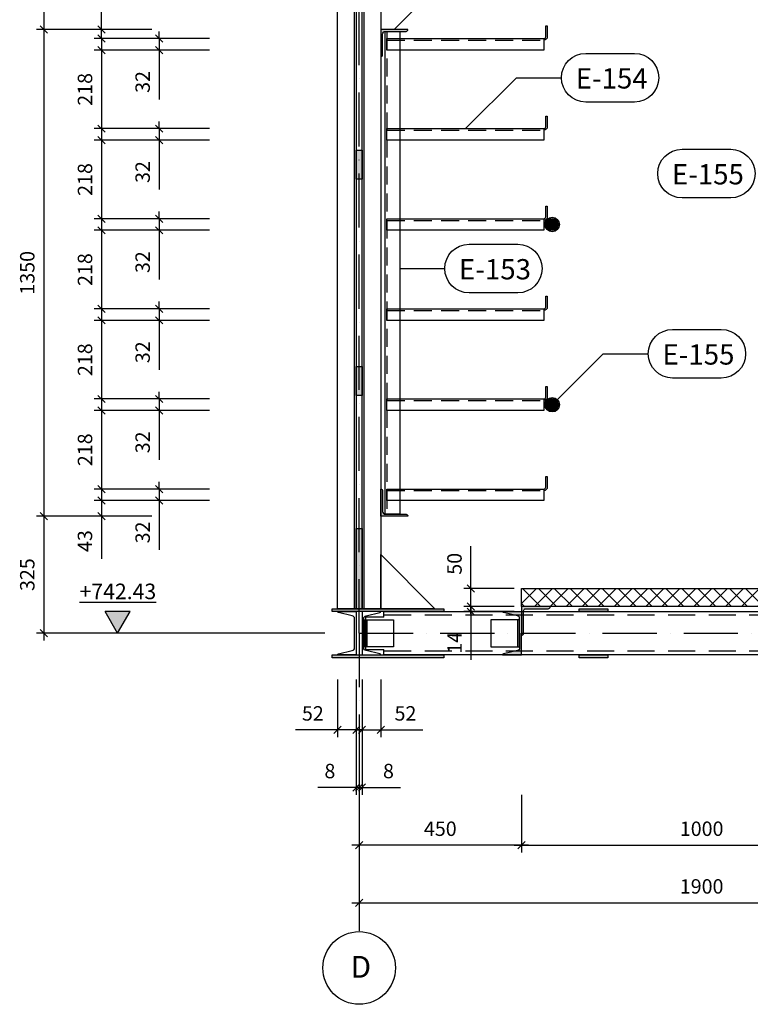
# Model space of a CAD drawing. Units: inches. Extents: x 3221622 to 3744484, y -1232331 to -971684.
# Drawn here: x 3573786 to 3575813, y -1190729 to -1187997 of the extents above; entities that cross this region are included whole.
import ezdxf

# ---------------------------------------------------------------- set-up
doc = ezdxf.new("R2010")
doc.units = ezdxf.units.IN
doc.header["$MEASUREMENT"] = 0
doc.header["$PDMODE"] = 35
for name, pattern in [('ACAD_ISO10W100', [18, 12, -3, 0, -3]), ('DASHED2', [0.375, 0.25, -0.125]), ('m9_001$0$DASHED', [0.75, 0.5, -0.25])]:
    doc.linetypes.add(name, pattern=pattern)
doc.styles.add('ariel-20', font='arial.ttf', dxfattribs={"height": 40})
doc.styles.add('ariel-200', font='arial.ttf', dxfattribs={"height": 400})
doc.dimstyles.new('20', dxfattribs={"dimtxt": 40, "dimasz": 20, "dimexe": 20, "dimexo": 20, "dimgap": 20, "dimtad": 1, "dimdec": 0, "dimzin": 9, "dimtxsty": 'ariel-20', "dimblk": 'OBLIQUE', "dimcen": 2.5, "dimdle": 20, "dimaunit": 1, "dimadec": 0, "dimazin": 0, "dimtm": 1e-09, "dimtfac": 1, "dimtdec": 0, "dimtmove": 0, "dimatfit": 3, "dimldrblk": 'OBLIQUE', "dimfxl": 1, "dimarcsym": 1})

# ---------------------------------------------------------------- blocks, each defined once
blk = doc.blocks.new('_Oblique')
at = {"color": 0, "linetype": 'ByBlock', "lineweight": -2}
blk.add_line((-0.5, -0.5), (0.5, 0.5), dxfattribs=at)
blk = doc.blocks.new('*D4535')
at = {"color": 0, "lineweight": -2, "ltscale": 500, "transparency": 16777216}
for p, q in [((3574720.2, -1189987.3), (3574720.2, -1190147.3)), ((3574728.2, -1189987.3), (3574728.2, -1190147.3)), ((3574720.2, -1190127.3), (3574613.8, -1190127.3)), ((3574728.2, -1190127.3), (3574720.2, -1190127.3)), ((3574728.2, -1190127.3), (3574748.2, -1190127.3))]:
    blk.add_line(p, q, dxfattribs=at)
at = {"layer": 'Defpoints', "color": 0, "ltscale": 500, "transparency": 16777216}
for p in [(3574720.2, -1189967.3), (3574728.2, -1189967.3), (3574720.2, -1190127.3)]:
    blk.add_point(p, dxfattribs=at)
at = {"color": 0, "lineweight": -2, "ltscale": 500, "transparency": 16777216, "xscale": 20, "yscale": 20, "zscale": 20}
blk.add_blockref('_Oblique', (3574720.2, -1190127.3), dxfattribs=at)
at = {"color": 0, "lineweight": -2, "ltscale": 500, "transparency": 16777216, "xscale": 20, "yscale": 20, "zscale": 20, "rotation": 180}
blk.add_blockref('_Oblique', (3574728.2, -1190127.3), dxfattribs=at)
at = {"color": 0, "ltscale": 500, "transparency": 16777216, "insert": (3574647, -1190086.9), "char_height": 40, "attachment_point": 5, "style": 'ariel-20'}
blk.add_mtext('8', dxfattribs=at)
blk = doc.blocks.new('*D4536')
at = {"color": 0, "lineweight": -2, "ltscale": 500, "transparency": 16777216}
for p, q in [((3574728.2, -1189987.3), (3574728.2, -1190147.3)), ((3574736.2, -1189987.3), (3574736.2, -1190147.3)), ((3574728.2, -1190127.3), (3574708.2, -1190127.3)), ((3574728.2, -1190127.3), (3574736.2, -1190127.3)), ((3574736.2, -1190127.3), (3574842.5, -1190127.3))]:
    blk.add_line(p, q, dxfattribs=at)
at = {"layer": 'Defpoints', "color": 0, "ltscale": 500, "transparency": 16777216}
for p in [(3574728.2, -1189967.3), (3574736.2, -1189967.3), (3574736.2, -1190127.3)]:
    blk.add_point(p, dxfattribs=at)
at = {"color": 0, "lineweight": -2, "ltscale": 500, "transparency": 16777216, "xscale": 20, "yscale": 20, "zscale": 20}
blk.add_blockref('_Oblique', (3574728.2, -1190127.3), dxfattribs=at)
at = {"color": 0, "lineweight": -2, "ltscale": 500, "transparency": 16777216, "xscale": 20, "yscale": 20, "zscale": 20, "rotation": 180}
blk.add_blockref('_Oblique', (3574736.2, -1190127.3), dxfattribs=at)
at = {"color": 0, "ltscale": 500, "transparency": 16777216, "insert": (3574809.4, -1190086.9), "char_height": 40, "attachment_point": 5, "style": 'ariel-20'}
blk.add_mtext('8', dxfattribs=at)
blk = doc.blocks.new('*D4537')
at = {"color": 0, "lineweight": -2, "ltscale": 500, "transparency": 16777216}
for p, q in [((3574668.2, -1189827.3), (3574668.2, -1189987.3)), ((3574720.2, -1189827.3), (3574720.2, -1189987.3)), ((3574668.2, -1189967.3), (3574551.3, -1189967.3)), ((3574740.2, -1189967.3), (3574668.2, -1189967.3))]:
    blk.add_line(p, q, dxfattribs=at)
at = {"layer": 'Defpoints', "color": 0, "ltscale": 500, "transparency": 16777216}
for p in [(3574668.2, -1189807.3), (3574720.2, -1189807.3), (3574668.2, -1189967.3)]:
    blk.add_point(p, dxfattribs=at)
at = {"color": 0, "lineweight": -2, "ltscale": 500, "transparency": 16777216, "xscale": 20, "yscale": 20, "zscale": 20, "rotation": 180}
blk.add_blockref('_Oblique', (3574668.2, -1189967.3), dxfattribs=at)
at = {"color": 0, "lineweight": -2, "ltscale": 500, "transparency": 16777216, "xscale": 20, "yscale": 20, "zscale": 20}
blk.add_blockref('_Oblique', (3574720.2, -1189967.3), dxfattribs=at)
at = {"color": 0, "ltscale": 500, "transparency": 16777216, "insert": (3574599.7, -1189926.9), "char_height": 40, "attachment_point": 5, "style": 'ariel-20'}
blk.add_mtext('52', dxfattribs=at)
blk = doc.blocks.new('*D4538')
at = {"color": 0, "lineweight": -2, "ltscale": 500, "transparency": 16777216}
for p, q in [((3574736.2, -1189827.3), (3574736.2, -1189987.3)), ((3574788.2, -1189827.3), (3574788.2, -1189987.3)), ((3574716.2, -1189967.3), (3574788.2, -1189967.3)), ((3574788.2, -1189967.3), (3574905.1, -1189967.3))]:
    blk.add_line(p, q, dxfattribs=at)
at = {"layer": 'Defpoints', "color": 0, "ltscale": 500, "transparency": 16777216}
for p in [(3574736.2, -1189807.3), (3574788.2, -1189807.3), (3574788.2, -1189967.3)]:
    blk.add_point(p, dxfattribs=at)
at = {"color": 0, "lineweight": -2, "ltscale": 500, "transparency": 16777216, "xscale": 20, "yscale": 20, "zscale": 20, "rotation": 180}
blk.add_blockref('_Oblique', (3574736.2, -1189967.3), dxfattribs=at)
at = {"color": 0, "lineweight": -2, "ltscale": 500, "transparency": 16777216, "xscale": 20, "yscale": 20, "zscale": 20}
blk.add_blockref('_Oblique', (3574788.2, -1189967.3), dxfattribs=at)
at = {"color": 0, "ltscale": 500, "transparency": 16777216, "insert": (3574856.6, -1189926.9), "char_height": 40, "attachment_point": 5, "style": 'ariel-20'}
blk.add_mtext('52', dxfattribs=at)
blk = doc.blocks.new('*D4539')
at = {"color": 0, "lineweight": -2, "ltscale": 500, "transparency": 16777216}
for p, q in [((3574728.2, -1190307.3), (3574728.2, -1190467.3)), ((3576628.2, -1190307.3), (3576628.2, -1190467.3)), ((3574708.2, -1190447.3), (3576648.2, -1190447.3))]:
    blk.add_line(p, q, dxfattribs=at)
at = {"layer": 'Defpoints', "color": 0, "ltscale": 500, "transparency": 16777216}
for p in [(3574728.2, -1190287.3), (3576628.2, -1190287.3), (3576628.2, -1190447.3)]:
    blk.add_point(p, dxfattribs=at)
at = {"color": 0, "lineweight": -2, "ltscale": 500, "transparency": 16777216, "xscale": 20, "yscale": 20, "zscale": 20, "rotation": 180}
blk.add_blockref('_Oblique', (3574728.2, -1190447.3), dxfattribs=at)
at = {"color": 0, "lineweight": -2, "ltscale": 500, "transparency": 16777216, "xscale": 20, "yscale": 20, "zscale": 20}
blk.add_blockref('_Oblique', (3576628.2, -1190447.3), dxfattribs=at)
at = {"color": 0, "ltscale": 500, "transparency": 16777216, "insert": (3575678.2, -1190406.9), "char_height": 40, "attachment_point": 5, "style": 'ariel-20'}
blk.add_mtext('1900', dxfattribs=at)
blk = doc.blocks.new('*D4543')
at = {"color": 0, "lineweight": -2, "ltscale": 500, "transparency": 16777216}
for p, q in [((3574728.2, -1190147.3), (3574728.2, -1190307.3)), ((3575178.2, -1190147.3), (3575178.2, -1190307.3)), ((3575198.2, -1190287.3), (3574708.2, -1190287.3))]:
    blk.add_line(p, q, dxfattribs=at)
at = {"layer": 'Defpoints', "color": 0, "ltscale": 500, "transparency": 16777216}
for p in [(3574728.2, -1190127.3), (3575178.2, -1190127.3), (3574728.2, -1190287.3)]:
    blk.add_point(p, dxfattribs=at)
at = {"color": 0, "lineweight": -2, "ltscale": 500, "transparency": 16777216, "xscale": 20, "yscale": 20, "zscale": 20, "rotation": 180}
blk.add_blockref('_Oblique', (3574728.2, -1190287.3), dxfattribs=at)
at = {"color": 0, "lineweight": -2, "ltscale": 500, "transparency": 16777216, "xscale": 20, "yscale": 20, "zscale": 20}
blk.add_blockref('_Oblique', (3575178.2, -1190287.3), dxfattribs=at)
at = {"color": 0, "ltscale": 500, "transparency": 16777216, "insert": (3574953.2, -1190246.9), "char_height": 40, "attachment_point": 5, "style": 'ariel-20'}
blk.add_mtext('450', dxfattribs=at)
blk = doc.blocks.new('*D4544')
at = {"color": 0, "lineweight": -2, "ltscale": 500, "transparency": 16777216}
for p, q in [((3575178.2, -1190147.3), (3575178.2, -1190307.3)), ((3576178.2, -1190147.3), (3576178.2, -1190307.3)), ((3575158.2, -1190287.3), (3576198.2, -1190287.3))]:
    blk.add_line(p, q, dxfattribs=at)
at = {"layer": 'Defpoints', "color": 0, "ltscale": 500, "transparency": 16777216}
for p in [(3575178.2, -1190127.3), (3576178.2, -1190127.3), (3576178.2, -1190287.3)]:
    blk.add_point(p, dxfattribs=at)
at = {"color": 0, "lineweight": -2, "ltscale": 500, "transparency": 16777216, "xscale": 20, "yscale": 20, "zscale": 20, "rotation": 180}
blk.add_blockref('_Oblique', (3575178.2, -1190287.3), dxfattribs=at)
at = {"color": 0, "lineweight": -2, "ltscale": 500, "transparency": 16777216, "xscale": 20, "yscale": 20, "zscale": 20}
blk.add_blockref('_Oblique', (3576178.2, -1190287.3), dxfattribs=at)
at = {"color": 0, "ltscale": 500, "transparency": 16777216, "insert": (3575678.2, -1190246.9), "char_height": 40, "attachment_point": 5, "style": 'ariel-20'}
blk.add_mtext('1000', dxfattribs=at)
blk = doc.blocks.new('*D4560')
at = {"color": 0, "lineweight": -2, "ltscale": 500, "transparency": 16777216}
for p, q in [((3574173.2, -1188049.3), (3574173.2, -1188029.3)), ((3574313.2, -1188049.3), (3574153.2, -1188049.3)), ((3574173.2, -1188049.3), (3574173.2, -1188081.3)), ((3574313.2, -1188081.3), (3574153.2, -1188081.3)), ((3574173.2, -1188081.3), (3574173.2, -1188218.1))]:
    blk.add_line(p, q, dxfattribs=at)
at = {"layer": 'Defpoints', "color": 0, "ltscale": 500, "transparency": 16777216}
for p in [(3574333.2, -1188049.3), (3574173.2, -1188081.3), (3574333.2, -1188081.3)]:
    blk.add_point(p, dxfattribs=at)
at = {"color": 0, "lineweight": -2, "ltscale": 500, "transparency": 16777216, "xscale": 20, "yscale": 20, "zscale": 20}
for p, rotation in [((3574173.2, -1188049.3), 270), ((3574173.2, -1188081.3), 90)]:
    blk.add_blockref('_Oblique', p, dxfattribs=dict(at, rotation=rotation))
at = {"color": 0, "ltscale": 500, "transparency": 16777216, "insert": (3574132.7, -1188169.7), "char_height": 40, "attachment_point": 5, "rotation": 90, "style": 'ariel-20'}
blk.add_mtext('32', dxfattribs=at)
blk = doc.blocks.new('*D4533')
at = {"color": 0, "lineweight": -2, "ltscale": 500, "transparency": 16777216}
for p, q in [((3573853.2, -1187679.3), (3573853.2, -1188044.3)), ((3573993.2, -1187699.3), (3573833.2, -1187699.3)), ((3573993.2, -1188024.3), (3573833.2, -1188024.3))]:
    blk.add_line(p, q, dxfattribs=at)
at = {"layer": 'Defpoints', "color": 0, "ltscale": 500, "transparency": 16777216}
for p in [(3574013.2, -1187699.3), (3573853.2, -1188024.3), (3574013.2, -1188024.3)]:
    blk.add_point(p, dxfattribs=at)
at = {"color": 0, "lineweight": -2, "ltscale": 500, "transparency": 16777216, "xscale": 20, "yscale": 20, "zscale": 20}
for p, rotation in [((3573853.2, -1187699.3), 90), ((3573853.2, -1188024.3), 270)]:
    blk.add_blockref('_Oblique', p, dxfattribs=dict(at, rotation=rotation))
at = {"color": 0, "ltscale": 500, "transparency": 16777216, "insert": (3573812.7, -1187861.8), "char_height": 40, "attachment_point": 5, "rotation": 90, "style": 'ariel-20'}
blk.add_mtext('325', dxfattribs=at)
blk = doc.blocks.new('*D4534')
at = {"color": 0, "lineweight": -2, "ltscale": 500, "transparency": 16777216}
for p, q in [((3573853.2, -1188004.3), (3573853.2, -1189394.3)), ((3573993.2, -1188024.3), (3573833.2, -1188024.3)), ((3573993.2, -1189374.3), (3573833.2, -1189374.3))]:
    blk.add_line(p, q, dxfattribs=at)
at = {"layer": 'Defpoints', "color": 0, "ltscale": 500, "transparency": 16777216}
for p in [(3574013.2, -1188024.3), (3573853.2, -1189374.3), (3574013.2, -1189374.3)]:
    blk.add_point(p, dxfattribs=at)
at = {"color": 0, "lineweight": -2, "ltscale": 500, "transparency": 16777216, "xscale": 20, "yscale": 20, "zscale": 20}
for p, rotation in [((3573853.2, -1188024.3), 90), ((3573853.2, -1189374.3), 270)]:
    blk.add_blockref('_Oblique', p, dxfattribs=dict(at, rotation=rotation))
at = {"color": 0, "ltscale": 500, "transparency": 16777216, "insert": (3573812.7, -1188699.3), "char_height": 40, "attachment_point": 5, "rotation": 90, "style": 'ariel-20'}
blk.add_mtext('1350', dxfattribs=at)
blk = doc.blocks.new('*D4563')
at = {"color": 0, "lineweight": -2, "ltscale": 500, "transparency": 16777216}
for p, q in [((3573853.2, -1189354.3), (3573853.2, -1189719.3)), ((3573993.2, -1189374.3), (3573833.2, -1189374.3)), ((3574633.2, -1189699.3), (3573833.2, -1189699.3))]:
    blk.add_line(p, q, dxfattribs=at)
at = {"layer": 'Defpoints', "color": 0, "ltscale": 500, "transparency": 16777216}
for p in [(3574013.2, -1189374.3), (3573853.2, -1189699.3), (3574653.2, -1189699.3)]:
    blk.add_point(p, dxfattribs=at)
at = {"color": 0, "lineweight": -2, "ltscale": 500, "transparency": 16777216, "xscale": 20, "yscale": 20, "zscale": 20}
for p, rotation in [((3573853.2, -1189374.3), 90), ((3573853.2, -1189699.3), 270)]:
    blk.add_blockref('_Oblique', p, dxfattribs=dict(at, rotation=rotation))
at = {"color": 0, "ltscale": 500, "transparency": 16777216, "insert": (3573812.7, -1189536.8), "char_height": 40, "attachment_point": 5, "rotation": 90, "style": 'ariel-20'}
blk.add_mtext('325', dxfattribs=at)
blk = doc.blocks.new('*D4564')
at = {"color": 0, "lineweight": -2, "ltscale": 500, "transparency": 16777216}
for p, q in [((3574173.2, -1188299.3), (3574173.2, -1188279.3)), ((3574313.2, -1188299.3), (3574153.2, -1188299.3)), ((3574173.2, -1188299.3), (3574173.2, -1188331.3)), ((3574313.2, -1188331.3), (3574153.2, -1188331.3)), ((3574173.2, -1188331.3), (3574173.2, -1188468.1))]:
    blk.add_line(p, q, dxfattribs=at)
at = {"layer": 'Defpoints', "color": 0, "ltscale": 500, "transparency": 16777216}
for p in [(3574333.2, -1188299.3), (3574173.2, -1188331.3), (3574333.2, -1188331.3)]:
    blk.add_point(p, dxfattribs=at)
at = {"color": 0, "lineweight": -2, "ltscale": 500, "transparency": 16777216, "xscale": 20, "yscale": 20, "zscale": 20}
for p, rotation in [((3574173.2, -1188299.3), 270), ((3574173.2, -1188331.3), 90)]:
    blk.add_blockref('_Oblique', p, dxfattribs=dict(at, rotation=rotation))
at = {"color": 0, "ltscale": 500, "transparency": 16777216, "insert": (3574132.7, -1188419.7), "char_height": 40, "attachment_point": 5, "rotation": 90, "style": 'ariel-20'}
blk.add_mtext('32', dxfattribs=at)
blk = doc.blocks.new('*D4565')
at = {"color": 0, "lineweight": -2, "ltscale": 500, "transparency": 16777216}
for p, q in [((3574173.2, -1188549.3), (3574173.2, -1188529.3)), ((3574313.2, -1188549.3), (3574153.2, -1188549.3)), ((3574173.2, -1188549.3), (3574173.2, -1188581.3)), ((3574313.2, -1188581.3), (3574153.2, -1188581.3)), ((3574173.2, -1188581.3), (3574173.2, -1188718.1))]:
    blk.add_line(p, q, dxfattribs=at)
at = {"layer": 'Defpoints', "color": 0, "ltscale": 500, "transparency": 16777216}
for p in [(3574333.2, -1188549.3), (3574173.2, -1188581.3), (3574333.2, -1188581.3)]:
    blk.add_point(p, dxfattribs=at)
at = {"color": 0, "lineweight": -2, "ltscale": 500, "transparency": 16777216, "xscale": 20, "yscale": 20, "zscale": 20}
for p, rotation in [((3574173.2, -1188549.3), 270), ((3574173.2, -1188581.3), 90)]:
    blk.add_blockref('_Oblique', p, dxfattribs=dict(at, rotation=rotation))
at = {"color": 0, "ltscale": 500, "transparency": 16777216, "insert": (3574132.7, -1188669.7), "char_height": 40, "attachment_point": 5, "rotation": 90, "style": 'ariel-20'}
blk.add_mtext('32', dxfattribs=at)
blk = doc.blocks.new('*D4570')
at = {"color": 0, "lineweight": -2, "ltscale": 500, "transparency": 16777216}
for p, q in [((3574173.2, -1188799.3), (3574173.2, -1188779.3)), ((3574313.2, -1188799.3), (3574153.2, -1188799.3)), ((3574173.2, -1188799.3), (3574173.2, -1188831.3)), ((3574313.2, -1188831.3), (3574153.2, -1188831.3)), ((3574173.2, -1188831.3), (3574173.2, -1188968.1))]:
    blk.add_line(p, q, dxfattribs=at)
at = {"layer": 'Defpoints', "color": 0, "ltscale": 500, "transparency": 16777216}
for p in [(3574333.2, -1188799.3), (3574173.2, -1188831.3), (3574333.2, -1188831.3)]:
    blk.add_point(p, dxfattribs=at)
at = {"color": 0, "lineweight": -2, "ltscale": 500, "transparency": 16777216, "xscale": 20, "yscale": 20, "zscale": 20}
for p, rotation in [((3574173.2, -1188799.3), 270), ((3574173.2, -1188831.3), 90)]:
    blk.add_blockref('_Oblique', p, dxfattribs=dict(at, rotation=rotation))
at = {"color": 0, "ltscale": 500, "transparency": 16777216, "insert": (3574132.7, -1188919.7), "char_height": 40, "attachment_point": 5, "rotation": 90, "style": 'ariel-20'}
blk.add_mtext('32', dxfattribs=at)
blk = doc.blocks.new('*D4571')
at = {"color": 0, "lineweight": -2, "ltscale": 500, "transparency": 16777216}
for p, q in [((3574313.2, -1189049.3), (3574153.2, -1189049.3)), ((3574173.2, -1189049.3), (3574173.2, -1189029.3)), ((3574173.2, -1189049.3), (3574173.2, -1189081.3)), ((3574313.2, -1189081.3), (3574153.2, -1189081.3)), ((3574173.2, -1189081.3), (3574173.2, -1189218.1))]:
    blk.add_line(p, q, dxfattribs=at)
at = {"layer": 'Defpoints', "color": 0, "ltscale": 500, "transparency": 16777216}
for p in [(3574333.2, -1189049.3), (3574173.2, -1189081.3), (3574333.2, -1189081.3)]:
    blk.add_point(p, dxfattribs=at)
at = {"color": 0, "lineweight": -2, "ltscale": 500, "transparency": 16777216, "xscale": 20, "yscale": 20, "zscale": 20}
for p, rotation in [((3574173.2, -1189049.3), 270), ((3574173.2, -1189081.3), 90)]:
    blk.add_blockref('_Oblique', p, dxfattribs=dict(at, rotation=rotation))
at = {"color": 0, "ltscale": 500, "transparency": 16777216, "insert": (3574132.7, -1189169.7), "char_height": 40, "attachment_point": 5, "rotation": 90, "style": 'ariel-20'}
blk.add_mtext('32', dxfattribs=at)
blk = doc.blocks.new('*D4572')
at = {"color": 0, "lineweight": -2, "ltscale": 500, "transparency": 16777216}
for p, q in [((3574313.2, -1189299.3), (3574153.2, -1189299.3)), ((3574173.2, -1189299.3), (3574173.2, -1189279.3)), ((3574173.2, -1189299.3), (3574173.2, -1189331.3)), ((3574313.2, -1189331.3), (3574153.2, -1189331.3)), ((3574173.2, -1189331.3), (3574173.2, -1189468.1))]:
    blk.add_line(p, q, dxfattribs=at)
at = {"layer": 'Defpoints', "color": 0, "ltscale": 500, "transparency": 16777216}
for p in [(3574333.2, -1189299.3), (3574173.2, -1189331.3), (3574333.2, -1189331.3)]:
    blk.add_point(p, dxfattribs=at)
at = {"color": 0, "lineweight": -2, "ltscale": 500, "transparency": 16777216, "xscale": 20, "yscale": 20, "zscale": 20}
for p, rotation in [((3574173.2, -1189299.3), 270), ((3574173.2, -1189331.3), 90)]:
    blk.add_blockref('_Oblique', p, dxfattribs=dict(at, rotation=rotation))
at = {"color": 0, "ltscale": 500, "transparency": 16777216, "insert": (3574132.7, -1189419.7), "char_height": 40, "attachment_point": 5, "rotation": 90, "style": 'ariel-20'}
blk.add_mtext('32', dxfattribs=at)
blk = doc.blocks.new('*D4573')
at = {"color": 0, "lineweight": -2, "ltscale": 500, "transparency": 16777216}
for p, q in [((3574013.2, -1188061.3), (3574013.2, -1188319.3)), ((3574153.2, -1188081.3), (3573993.2, -1188081.3)), ((3574153.2, -1188299.3), (3573993.2, -1188299.3))]:
    blk.add_line(p, q, dxfattribs=at)
at = {"layer": 'Defpoints', "color": 0, "ltscale": 500, "transparency": 16777216}
for p in [(3574173.2, -1188081.3), (3574013.2, -1188299.3), (3574173.2, -1188299.3)]:
    blk.add_point(p, dxfattribs=at)
at = {"color": 0, "lineweight": -2, "ltscale": 500, "transparency": 16777216, "xscale": 20, "yscale": 20, "zscale": 20}
for p, rotation in [((3574013.2, -1188081.3), 90), ((3574013.2, -1188299.3), 270)]:
    blk.add_blockref('_Oblique', p, dxfattribs=dict(at, rotation=rotation))
at = {"color": 0, "ltscale": 500, "transparency": 16777216, "insert": (3573972.8, -1188190.3), "char_height": 40, "attachment_point": 5, "rotation": 90, "style": 'ariel-20'}
blk.add_mtext('218', dxfattribs=at)
blk = doc.blocks.new('*D4574')
at = {"color": 0, "lineweight": -2, "ltscale": 500, "transparency": 16777216}
for p, q in [((3574013.2, -1188311.3), (3574013.2, -1188569.3)), ((3574153.2, -1188331.3), (3573993.2, -1188331.3)), ((3574153.2, -1188549.3), (3573993.2, -1188549.3))]:
    blk.add_line(p, q, dxfattribs=at)
at = {"layer": 'Defpoints', "color": 0, "ltscale": 500, "transparency": 16777216}
for p in [(3574173.2, -1188331.3), (3574013.2, -1188549.3), (3574173.2, -1188549.3)]:
    blk.add_point(p, dxfattribs=at)
at = {"color": 0, "lineweight": -2, "ltscale": 500, "transparency": 16777216, "xscale": 20, "yscale": 20, "zscale": 20}
for p, rotation in [((3574013.2, -1188331.3), 90), ((3574013.2, -1188549.3), 270)]:
    blk.add_blockref('_Oblique', p, dxfattribs=dict(at, rotation=rotation))
at = {"color": 0, "ltscale": 500, "transparency": 16777216, "insert": (3573972.8, -1188440.3), "char_height": 40, "attachment_point": 5, "rotation": 90, "style": 'ariel-20'}
blk.add_mtext('218', dxfattribs=at)
blk = doc.blocks.new('*D4575')
at = {"color": 0, "lineweight": -2, "ltscale": 500, "transparency": 16777216}
for p, q in [((3574013.2, -1188561.3), (3574013.2, -1188819.3)), ((3574153.2, -1188581.3), (3573993.2, -1188581.3)), ((3574153.2, -1188799.3), (3573993.2, -1188799.3))]:
    blk.add_line(p, q, dxfattribs=at)
at = {"layer": 'Defpoints', "color": 0, "ltscale": 500, "transparency": 16777216}
for p in [(3574173.2, -1188581.3), (3574013.2, -1188799.3), (3574173.2, -1188799.3)]:
    blk.add_point(p, dxfattribs=at)
at = {"color": 0, "lineweight": -2, "ltscale": 500, "transparency": 16777216, "xscale": 20, "yscale": 20, "zscale": 20}
for p, rotation in [((3574013.2, -1188581.3), 90), ((3574013.2, -1188799.3), 270)]:
    blk.add_blockref('_Oblique', p, dxfattribs=dict(at, rotation=rotation))
at = {"color": 0, "ltscale": 500, "transparency": 16777216, "insert": (3573972.8, -1188690.3), "char_height": 40, "attachment_point": 5, "rotation": 90, "style": 'ariel-20'}
blk.add_mtext('218', dxfattribs=at)
blk = doc.blocks.new('*D4576')
at = {"color": 0, "lineweight": -2, "ltscale": 500, "transparency": 16777216}
for p, q in [((3574153.2, -1188831.3), (3573993.2, -1188831.3)), ((3574013.2, -1188811.3), (3574013.2, -1189069.3)), ((3574153.2, -1189049.3), (3573993.2, -1189049.3))]:
    blk.add_line(p, q, dxfattribs=at)
at = {"layer": 'Defpoints', "color": 0, "ltscale": 500, "transparency": 16777216}
for p in [(3574173.2, -1188831.3), (3574013.2, -1189049.3), (3574173.2, -1189049.3)]:
    blk.add_point(p, dxfattribs=at)
at = {"color": 0, "lineweight": -2, "ltscale": 500, "transparency": 16777216, "xscale": 20, "yscale": 20, "zscale": 20}
for p, rotation in [((3574013.2, -1188831.3), 90), ((3574013.2, -1189049.3), 270)]:
    blk.add_blockref('_Oblique', p, dxfattribs=dict(at, rotation=rotation))
at = {"color": 0, "ltscale": 500, "transparency": 16777216, "insert": (3573972.8, -1188940.3), "char_height": 40, "attachment_point": 5, "rotation": 90, "style": 'ariel-20'}
blk.add_mtext('218', dxfattribs=at)
blk = doc.blocks.new('*D4549')
at = {"color": 0, "lineweight": -2, "ltscale": 500, "transparency": 16777216}
for p, q in [((3574153.2, -1189081.3), (3573993.2, -1189081.3)), ((3574013.2, -1189061.3), (3574013.2, -1189319.3)), ((3574153.2, -1189299.3), (3573993.2, -1189299.3))]:
    blk.add_line(p, q, dxfattribs=at)
at = {"layer": 'Defpoints', "color": 0, "ltscale": 500, "transparency": 16777216}
for p in [(3574173.2, -1189081.3), (3574013.2, -1189299.3), (3574173.2, -1189299.3)]:
    blk.add_point(p, dxfattribs=at)
at = {"color": 0, "lineweight": -2, "ltscale": 500, "transparency": 16777216, "xscale": 20, "yscale": 20, "zscale": 20}
for p, rotation in [((3574013.2, -1189081.3), 90), ((3574013.2, -1189299.3), 270)]:
    blk.add_blockref('_Oblique', p, dxfattribs=dict(at, rotation=rotation))
at = {"color": 0, "ltscale": 500, "transparency": 16777216, "insert": (3573972.8, -1189190.3), "char_height": 40, "attachment_point": 5, "rotation": 90, "style": 'ariel-20'}
blk.add_mtext('218', dxfattribs=at)
blk = doc.blocks.new('*D4550')
at = {"color": 0, "lineweight": -2, "ltscale": 500, "transparency": 16777216}
for p, q in [((3574013.2, -1189311.3), (3574013.2, -1189374.3)), ((3574153.2, -1189331.3), (3573993.2, -1189331.3)), ((3574153.2, -1189374.3), (3573993.2, -1189374.3)), ((3574013.2, -1189374.3), (3574013.2, -1189493.2))]:
    blk.add_line(p, q, dxfattribs=at)
at = {"layer": 'Defpoints', "color": 0, "ltscale": 500, "transparency": 16777216}
for p in [(3574173.2, -1189331.3), (3574013.2, -1189374.3), (3574173.2, -1189374.3)]:
    blk.add_point(p, dxfattribs=at)
at = {"color": 0, "lineweight": -2, "ltscale": 500, "transparency": 16777216, "xscale": 20, "yscale": 20, "zscale": 20}
for p, rotation in [((3574013.2, -1189331.3), 90), ((3574013.2, -1189374.3), 270)]:
    blk.add_blockref('_Oblique', p, dxfattribs=dict(at, rotation=rotation))
at = {"color": 0, "ltscale": 500, "transparency": 16777216, "insert": (3573972.7, -1189443.7), "char_height": 40, "attachment_point": 5, "rotation": 90, "style": 'ariel-20'}
blk.add_mtext('43', dxfattribs=at)
blk = doc.blocks.new('*D4551')
at = {"color": 0, "lineweight": -2, "ltscale": 500, "transparency": 16777216}
for p, q in [((3574013.2, -1188024.3), (3574013.2, -1187886)), ((3574153.2, -1188024.3), (3573993.2, -1188024.3)), ((3574013.2, -1188049.3), (3574013.2, -1188024.3)), ((3574153.2, -1188049.3), (3573993.2, -1188049.3)), ((3574013.2, -1188049.3), (3574013.2, -1188069.3))]:
    blk.add_line(p, q, dxfattribs=at)
at = {"layer": 'Defpoints', "color": 0, "ltscale": 500, "transparency": 16777216}
for p in [(3574013.2, -1188024.3), (3574173.2, -1188024.3), (3574173.2, -1188049.3)]:
    blk.add_point(p, dxfattribs=at)
at = {"color": 0, "lineweight": -2, "ltscale": 500, "transparency": 16777216, "xscale": 20, "yscale": 20, "zscale": 20}
for p, rotation in [((3574013.2, -1188024.3), 270), ((3574013.2, -1188049.3), 90)]:
    blk.add_blockref('_Oblique', p, dxfattribs=dict(at, rotation=rotation))
at = {"color": 0, "ltscale": 500, "transparency": 16777216, "insert": (3573972.8, -1187935.1), "char_height": 40, "attachment_point": 5, "rotation": 90, "style": 'ariel-20'}
blk.add_mtext('25', dxfattribs=at)
blk = doc.blocks.new('*D4627')
at = {"color": 0, "lineweight": -2, "ltscale": 500, "transparency": 16777216}
for p, q in [((3575158.2, -1189625.3), (3575018.2, -1189625.3)), ((3575038.2, -1189625.3), (3575038.2, -1189605.3)), ((3575038.2, -1189625.3), (3575038.2, -1189639.3)), ((3575158.2, -1189639.3), (3575018.2, -1189639.3)), ((3575038.2, -1189639.3), (3575038.2, -1189772.7))]:
    blk.add_line(p, q, dxfattribs=at)
at = {"layer": 'Defpoints', "color": 0, "ltscale": 500, "transparency": 16777216}
for p in [(3575178.2, -1189625.3), (3575038.2, -1189639.3), (3575178.2, -1189639.3)]:
    blk.add_point(p, dxfattribs=at)
at = {"color": 0, "lineweight": -2, "ltscale": 500, "transparency": 16777216, "xscale": 20, "yscale": 20, "zscale": 20}
for p, rotation in [((3575038.2, -1189625.3), 270), ((3575038.2, -1189639.3), 90)]:
    blk.add_blockref('_Oblique', p, dxfattribs=dict(at, rotation=rotation))
at = {"color": 0, "ltscale": 500, "transparency": 16777216, "insert": (3574998.1, -1189726), "char_height": 40, "attachment_point": 5, "rotation": 90, "style": 'ariel-20'}
blk.add_mtext('14', dxfattribs=at)
blk = doc.blocks.new('*D4626')
at = {"color": 0, "lineweight": -2, "ltscale": 500, "transparency": 16777216}
for p, q in [((3575038.2, -1189575.3), (3575038.2, -1189458.1)), ((3575158.2, -1189575.3), (3575018.2, -1189575.3)), ((3575038.2, -1189645.3), (3575038.2, -1189575.3)), ((3575158.2, -1189625.3), (3575018.2, -1189625.3))]:
    blk.add_line(p, q, dxfattribs=at)
at = {"layer": 'Defpoints', "color": 0, "ltscale": 500, "transparency": 16777216}
for p in [(3575038.2, -1189575.3), (3575178.2, -1189575.3), (3575178.2, -1189625.3)]:
    blk.add_point(p, dxfattribs=at)
at = {"color": 0, "lineweight": -2, "ltscale": 500, "transparency": 16777216, "xscale": 20, "yscale": 20, "zscale": 20}
for p, rotation in [((3575038.2, -1189575.3), 90), ((3575038.2, -1189625.3), 270)]:
    blk.add_blockref('_Oblique', p, dxfattribs=dict(at, rotation=rotation))
at = {"color": 0, "ltscale": 500, "transparency": 16777216, "insert": (3574997.8, -1189506.7), "char_height": 40, "attachment_point": 5, "rotation": 90, "style": 'ariel-20'}
blk.add_mtext('50', dxfattribs=at)

msp = doc.modelspace()

# ---------------------------------------------------------------- hatches: boundary and pattern name
at = {"ltscale": 500}
h = msp.add_hatch(color=3, dxfattribs=at)
h.dxf.hatch_style = 1
h.paths.add_polyline_path([(3574863.2, -1188024.3), (3574788.2, -1188024.3), (3574788.2, -1188099.3, 0.414214), (3574793.2, -1188094.3), (3574793.2, -1188036.8, -0.414214), (3574800.7, -1188029.3), (3574858.2, -1188029.3, 0.414214)])
h = msp.add_hatch(color=4, dxfattribs=at)
h.dxf.hatch_style = 1
h.paths.add_polyline_path([(3574736.2, -1188359.3), (3574720.2, -1188359.3), (3574720.2, -1188439.3), (3574736.2, -1188439.3)])
h = msp.add_hatch(color=181, dxfattribs=at)
h.dxf.hatch_style = 1
h.paths.add_polyline_path([(3575280.7, -1188565.3, 1), (3575246.7, -1188565.3, 1)])
h = msp.add_hatch(color=4, dxfattribs=at)
h.dxf.hatch_style = 1
h.paths.add_polyline_path([(3574736.2, -1188959.3), (3574720.2, -1188959.3), (3574720.2, -1189039.3), (3574736.2, -1189039.3)])
h = msp.add_hatch(color=181, dxfattribs=at)
h.dxf.hatch_style = 1
h.paths.add_polyline_path([(3575280.7, -1189065.3, 1), (3575246.7, -1189065.3, 1)])
h = msp.add_hatch(color=3, dxfattribs=at)
h.dxf.hatch_style = 1
h.paths.add_polyline_path([(3574863.2, -1189374.3, 0.414214), (3574858.2, -1189369.3), (3574800.7, -1189369.3, -0.414214), (3574793.2, -1189361.8), (3574793.2, -1189304.3, 0.414214), (3574788.2, -1189299.3), (3574788.2, -1189374.3)])
h = msp.add_hatch(color=4, dxfattribs=at)
h.dxf.hatch_style = 1
h.paths.add_polyline_path([(3574720.2, -1189631.3), (3574736.2, -1189631.3), (3574736.2, -1189408.9), (3574720.2, -1189408.9)])
h = msp.add_hatch(dxfattribs=at)
h.set_pattern_fill('ANSI37', color=3, scale=250)
h.set_pattern_definition([(45, (228132.71, -47109.065), (-22.0970869, 22.0970869), []), (135, (228132.71, -47109.065), (-22.0970869, -22.0970869), [])])
h.paths.add_polyline_path([(3576178.2, -1189625.3), (3576178.2, -1189575.3), (3575178.2, -1189575.3), (3575178.2, -1189625.3)])
h = msp.add_hatch(color=3, dxfattribs=at)
h.dxf.hatch_style = 1
h.paths.add_polyline_path([(3575252.2, -1189631.3, 0.414214), (3575258.2, -1189625.3), (3575178.2, -1189625.3), (3575178.2, -1189705.3, 0.414214), (3575184.2, -1189699.3), (3575184.2, -1189637.3, -0.414214), (3575190.2, -1189631.3)])
h = msp.add_hatch(color=1, dxfattribs=at)
h.dxf.hatch_style = 1
h.paths.add_polyline_path([(3574092.8, -1189639.3), (3574058.2, -1189699.3), (3574023.5, -1189639.3)])
h = msp.add_hatch(color=4, dxfattribs=at)
h.dxf.hatch_style = 1
h.paths.add_polyline_path([(3574963.2, -1189639.3), (3574963.2, -1189631.3), (3574653.2, -1189631.3), (3574653.2, -1189639.3)])
h = msp.add_hatch(color=4, dxfattribs=at)
h.dxf.hatch_style = 1
h.paths.add_polyline_path([(3575178.2, -1189639.3), (3575126.2, -1189639.3, 0.36397), (3575128.7, -1189642.2), (3575167.2, -1189651.1, -0.36397), (3575173.4, -1189658.5), (3575173.4, -1189699.3), (3575178.2, -1189699.3)])
h = msp.add_hatch(color=4, dxfattribs=at)
h.dxf.hatch_style = 1
h.paths.add_polyline_path([(3575418.2, -1189631.3), (3575338.2, -1189631.3), (3575338.2, -1189639.3), (3575418.2, -1189639.3)])
h = msp.add_hatch(color=1, dxfattribs=at)
h.dxf.hatch_style = 1
h.paths.add_polyline_path([(3574749, -1189661.8), (3574743, -1189661.8), (3574743, -1189736.8), (3574749, -1189736.8)])
h = msp.add_hatch(color=1, dxfattribs=at)
h.dxf.hatch_style = 1
h.paths.add_polyline_path([(3575167.4, -1189736.8), (3575173.4, -1189736.8), (3575173.4, -1189661.8), (3575167.4, -1189661.8)])
h = msp.add_hatch(color=4, dxfattribs=at)
h.dxf.hatch_style = 1
h.paths.add_polyline_path([(3575178.2, -1189759.3), (3575126.2, -1189759.3, -0.36397), (3575128.7, -1189756.3), (3575167.2, -1189747.5, 0.36397), (3575173.4, -1189740.1), (3575173.4, -1189699.3), (3575178.2, -1189699.3)])
h = msp.add_hatch(color=4, dxfattribs=at)
h.dxf.hatch_style = 1
h.paths.add_polyline_path([(3574963.2, -1189767.3), (3574963.2, -1189759.3), (3574653.2, -1189759.3), (3574653.2, -1189767.3)])
h = msp.add_hatch(color=4, dxfattribs=at)
h.dxf.hatch_style = 1
h.paths.add_polyline_path([(3575418.2, -1189759.1), (3575338.2, -1189759.1), (3575338.2, -1189767.1), (3575418.2, -1189767.1)])

# ---------------------------------------------------------------- linework, layer by layer
at = {"color": 6, "linetype": 'ACAD_ISO10W100', "ltscale": 12.5}
for points in [[(3574728.2, -1189699.3), (3574728.2, -1187699.3)], [(3574728.2, -1189699.3), (3576628.2, -1189699.3)], [(3574728.2, -1189699.3), (3574728.2, -1190527.3)]]:
    msp.add_lwpolyline(points, dxfattribs=at)
at = {"color": 5, "ltscale": 500}
for points in [[(3574668.2, -1187767.3), (3574720.2, -1187767.3), (3574720.2, -1189631.3), (3574668.2, -1189631.3)], [(3574715.4, -1187767.3), (3574720.2, -1187767.3), (3574720.2, -1189631.3), (3574715.4, -1189631.3)], [(3574736.2, -1187767.3), (3574788.2, -1187767.3), (3574788.2, -1189631.3), (3574736.2, -1189631.3)], [(3574736.2, -1187767.3), (3574741, -1187767.3), (3574741, -1189631.3), (3574736.2, -1189631.3)], [(3574720.2, -1188439.3), (3574720.2, -1188359.3), (3574736.2, -1188359.3), (3574736.2, -1188439.3)], [(3574720.2, -1189039.3), (3574720.2, -1188959.3), (3574736.2, -1188959.3), (3574736.2, -1189039.3)], [(3574720.2, -1189631.3), (3574720.2, -1189408.9), (3574736.2, -1189408.9), (3574736.2, -1189631.3)], [(3574938.2, -1189631.3), (3574788.2, -1189631.3), (3574788.2, -1189481.3), (3574938.2, -1189631.3)], [(3574653.2, -1189631.3), (3574963.2, -1189631.3), (3574963.2, -1189639.3), (3574653.2, -1189639.3)], [(3575338.2, -1189639.3), (3575338.2, -1189631.3), (3575418.2, -1189631.3), (3575418.2, -1189639.3)], [(3574653.2, -1189759.3), (3574963.2, -1189759.3), (3574963.2, -1189767.3), (3574653.2, -1189767.3)], [(3575338.2, -1189767.1), (3575338.2, -1189759.1), (3575418.2, -1189759.1), (3575418.2, -1189767.1)]]:
    msp.add_lwpolyline(points, close=True, dxfattribs=at)
at = {"ltscale": 500}
for points in [[(3574967.1, -1187882.9), (3574825.7, -1188024.3)], [(3574863.2, -1188024.3), (3574788.2, -1188024.3), (3574788.2, -1188099.3)], [(3575164.4, -1188157.9), (3575022.9, -1188299.3)], [(3575164.4, -1188157.9), (3575289.4, -1188157.9)], [(3574840.7, -1188687.4), (3574965.7, -1188687.4)], [(3575405.1, -1188923.9), (3575263.7, -1189065.3)], [(3575405.1, -1188923.9), (3575530.1, -1188923.9)], [(3574863.2, -1189374.3), (3574788.2, -1189374.3), (3574788.2, -1189299.3)], [(3574092.8, -1189639.3), (3574023.5, -1189639.3)], [(3574058.2, -1189699.3), (3574023.5, -1189639.3)], [(3574058.2, -1189699.3), (3574092.8, -1189639.3)]]:
    msp.add_lwpolyline(points, dxfattribs=at)
for points in [[(3575240.7, -1188049.3, 0.414214), (3575245.7, -1188044.3), (3575245.7, -1188014.3), (3575250.1, -1188014.3), (3575250.1, -1188044.3, -0.414214), (3575240.7, -1188053.7)], [(3575240.7, -1188299.3, 0.414214), (3575245.7, -1188294.3), (3575245.7, -1188264.3), (3575250.1, -1188264.3), (3575250.1, -1188294.3, -0.414214), (3575240.7, -1188303.7)], [(3575240.7, -1188549.3, 0.414214), (3575245.7, -1188544.3), (3575245.7, -1188514.3), (3575250.1, -1188514.3), (3575250.1, -1188544.3, -0.414214), (3575240.7, -1188553.7)], [(3575240.7, -1188799.3, 0.414214), (3575245.7, -1188794.3), (3575245.7, -1188764.3), (3575250.1, -1188764.3), (3575250.1, -1188794.3, -0.414214), (3575240.7, -1188803.7)], [(3575240.7, -1189049.3, 0.414214), (3575245.7, -1189044.3), (3575245.7, -1189014.3), (3575250.1, -1189014.3), (3575250.1, -1189044.3, -0.414214), (3575240.7, -1189053.7)], [(3575240.7, -1189299.3, 0.414214), (3575245.7, -1189294.3), (3575245.7, -1189264.3), (3575250.1, -1189264.3), (3575250.1, -1189294.3, -0.414214), (3575240.7, -1189303.7)], [(3575173.4, -1189699.3), (3575173.4, -1189658.5, 0.36397), (3575167.2, -1189651.1), (3575128.7, -1189642.2, -0.36397), (3575126.2, -1189639.3), (3575178.2, -1189639.3), (3575178.2, -1189699.3)], [(3575173.4, -1189699.3), (3575173.4, -1189740.1, -0.36397), (3575167.2, -1189747.5), (3575128.7, -1189756.3, 0.36397), (3575126.2, -1189759.3), (3575178.2, -1189759.3), (3575178.2, -1189699.3)]]:
    msp.add_lwpolyline(points, format="xyb", dxfattribs=at)
for points in [[(3574863.2, -1188024.3), (3574788.2, -1188024.3), (3574788.2, -1188099.3, 0.414214), (3574793.2, -1188094.3), (3574793.2, -1188036.8, -0.414214), (3574800.7, -1188029.3), (3574858.2, -1188029.3, 0.414214), (3574863.2, -1188024.3)], [(3575356.9, -1188090.4), (3575491.9, -1188090.4, -1), (3575491.9, -1188225.4), (3575356.9, -1188225.4, -1), (3575356.9, -1188090.4)], [(3575623.8, -1188356.4), (3575758.8, -1188356.4, -1), (3575758.8, -1188491.4), (3575623.8, -1188491.4, -1), (3575623.8, -1188356.4)], [(3575033.2, -1188619.9), (3575168.2, -1188619.9, -1), (3575168.2, -1188754.9), (3575033.2, -1188754.9, -1), (3575033.2, -1188619.9)], [(3575597.6, -1188856.4), (3575732.6, -1188856.4, -1), (3575732.6, -1188991.4), (3575597.6, -1188991.4, -1), (3575597.6, -1188856.4)], [(3574863.2, -1189374.3), (3574788.2, -1189374.3), (3574788.2, -1189299.3, -0.414214), (3574793.2, -1189304.3), (3574793.2, -1189361.8, 0.414214), (3574800.7, -1189369.3), (3574858.2, -1189369.3, -0.414214), (3574863.2, -1189374.3)], [(3575258.2, -1189625.3), (3575178.2, -1189625.3), (3575178.2, -1189705.3, 0.414214), (3575184.2, -1189699.3), (3575184.2, -1189637.3, -0.414214), (3575190.2, -1189631.3), (3575252.2, -1189631.3, 0.414214), (3575258.2, -1189625.3)], [(3574668.2, -1189639.3), (3574720.2, -1189639.3), (3574720.2, -1189759.3), (3574668.2, -1189759.3, -0.36397), (3574670.7, -1189756.3), (3574709.2, -1189747.5, 0.36397), (3574715.4, -1189740.1), (3574715.4, -1189658.5, 0.36397), (3574709.2, -1189651.1), (3574670.7, -1189642.2, -0.36397), (3574668.2, -1189639.3)], [(3574788.2, -1189639.3), (3574736.2, -1189639.3), (3574736.2, -1189759.3), (3574788.2, -1189759.3, 0.36397), (3574785.7, -1189756.3), (3574747.2, -1189747.5, -0.36397), (3574741, -1189740.1), (3574741, -1189658.5, -0.36397), (3574747.2, -1189651.1), (3574785.7, -1189642.2, 0.36397), (3574788.2, -1189639.3)]]:
    msp.add_lwpolyline(points, format="xyb", close=True, dxfattribs=at)
for points in [[(3574800.7, -1188029.3), (3574840.7, -1188029.3), (3574840.7, -1189369.3), (3574800.7, -1189369.3)], [(3574805.2, -1188049.3), (3575240.7, -1188049.3), (3575240.7, -1188081.3), (3574805.2, -1188081.3)], [(3574805.2, -1188299.3), (3575240.7, -1188299.3), (3575240.7, -1188331.3), (3574805.2, -1188331.3)], [(3574805.2, -1188549.3), (3575240.7, -1188549.3), (3575240.7, -1188581.3), (3574805.2, -1188581.3)], [(3574805.2, -1188799.3), (3575240.7, -1188799.3), (3575240.7, -1188831.3), (3574805.2, -1188831.3)], [(3574805.2, -1189049.3), (3575240.7, -1189049.3), (3575240.7, -1189081.3), (3574805.2, -1189081.3)], [(3574805.2, -1189299.3), (3575240.7, -1189299.3), (3575240.7, -1189331.3), (3574805.2, -1189331.3)], [(3575178.2, -1189575.3), (3576178.2, -1189575.3), (3576178.2, -1189625.3), (3575178.2, -1189625.3)], [(3574743, -1189661.8), (3574823, -1189661.8), (3574823, -1189736.8), (3574743, -1189736.8)], [(3574743, -1189661.8), (3574749, -1189661.8), (3574749, -1189736.8), (3574743, -1189736.8)], [(3575173.4, -1189661.8), (3575093.4, -1189661.8), (3575093.4, -1189736.8), (3575173.4, -1189736.8)], [(3575173.4, -1189661.8), (3575167.4, -1189661.8), (3575167.4, -1189736.8), (3575173.4, -1189736.8)]]:
    msp.add_lwpolyline(points, close=True, dxfattribs=at)
at = {"linetype": 'm9_001$0$DASHED', "ltscale": 100}
for points in [[(3574805.2, -1188029.3), (3574805.2, -1189369.3)], [(3574805.2, -1188053.7), (3575240.7, -1188053.7)], [(3574805.2, -1188303.7), (3575240.7, -1188303.7)], [(3574805.2, -1188553.7), (3575240.7, -1188553.7)], [(3574805.2, -1188803.7), (3575240.7, -1188803.7)], [(3574805.2, -1189053.7), (3575240.7, -1189053.7)], [(3574805.2, -1189303.7), (3575240.7, -1189303.7)]]:
    msp.add_lwpolyline(points, dxfattribs=at)
at = {"color": 5, "ltscale": 500}
for points in [[(3574796.2, -1189654.3), (3574746.2, -1189654.3), (3574746.2, -1189744.3), (3574796.2, -1189744.3)], [(3574796.2, -1189654.3), (3574796.2, -1189639.3), (3576560.2, -1189639.3), (3576560.2, -1189654.3)], [(3576560.2, -1189744.3), (3576560.2, -1189759.1), (3574796.2, -1189759.1), (3574796.2, -1189744.3)]]:
    msp.add_lwpolyline(points, dxfattribs=at)
at = {"color": 171, "linetype": 'DASHED2', "ltscale": 300}
for points in [[(3576560.2, -1189649.3), (3574796.2, -1189649.3)], [(3576560.2, -1189749.3), (3574796.2, -1189749.3)]]:
    msp.add_lwpolyline(points, dxfattribs=at)
at = {"ltscale": 500}
for centre, radius in [((3575263.7, -1188565.3), 20), ((3575263.7, -1188565.3), 17), ((3575263.7, -1189065.3), 20), ((3575263.7, -1189065.3), 17), ((3574728.2, -1190628.1), 100.8)]:
    msp.add_circle(centre, radius, dxfattribs=at)

# ---------------------------------------------------------------- texts
at = {"color": 5, "ltscale": 500, "char_height": 56.25, "attachment_point": 7, "style": 'ariel-200'}
for s, insert in [('\\pxt1;E-154', (3575328.9, -1188188)), ('\\pxt1;E-155', (3575595.8, -1188454)), ('\\pxt1;E-153', (3575005.2, -1188717.5)), ('\\pxt1;E-155', (3575569.6, -1188954))]:
    msp.add_mtext_dynamic_manual_height_columns(s, width=1407.543, gutter_width=1250, heights=[0], dxfattribs=dict(at, insert=insert))
at = {"ltscale": 500, "attachment_point": 7, "style": 'ariel-200'}
for s, width, gutter_width, insert, char_height in [('\\pxl1,qc,t1,14;{\\fAcadMtavr|b1|i0|c0|p2;\\L+742.43}', 3632.856, 1000, (3572220.8, -1189604.8), 43.2), ('\\pxl1,t1,14;{\\fArial|b1|i0|c204|p34;D}', 125.276, 210, (3574644, -1190655.2), 60.478)]:
    msp.add_mtext_dynamic_manual_height_columns(s, width=width, gutter_width=gutter_width, heights=[0], dxfattribs=dict(at, insert=insert, char_height=char_height))

# ---------------------------------------------------------------- dimensions: what is measured, and where the dimension line sits
at = {"ltscale": 500}
for base, p1, p2, angle, picture, middle in [((3573853.2, -1188024.3), (3574013.2, -1187699.3), (3574013.2, -1188024.3), 270, '*D4533', (3573812.7, -1187861.8)), ((3574013.2, -1188024.3), (3574173.2, -1188049.3), (3574173.2, -1188024.3), 90, '*D4551', (3573972.8, -1187935.1)), ((3573853.2, -1189374.3), (3574013.2, -1188024.3), (3574013.2, -1189374.3), 270, '*D4534', (3573812.7, -1188699.3)), ((3574173.2, -1188081.3), (3574333.2, -1188049.3), (3574333.2, -1188081.3), 270, '*D4560', (3574132.7, -1188169.7)), ((3574013.2, -1188299.3), (3574173.2, -1188081.3), (3574173.2, -1188299.3), 270, '*D4573', (3573972.8, -1188190.3)), ((3574173.2, -1188331.3), (3574333.2, -1188299.3), (3574333.2, -1188331.3), 270, '*D4564', (3574132.7, -1188419.7)), ((3574013.2, -1188549.3), (3574173.2, -1188331.3), (3574173.2, -1188549.3), 270, '*D4574', (3573972.8, -1188440.3)), ((3574173.2, -1188581.3), (3574333.2, -1188549.3), (3574333.2, -1188581.3), 270, '*D4565', (3574132.7, -1188669.7)), ((3574013.2, -1188799.3), (3574173.2, -1188581.3), (3574173.2, -1188799.3), 270, '*D4575', (3573972.8, -1188690.3)), ((3574173.2, -1188831.3), (3574333.2, -1188799.3), (3574333.2, -1188831.3), 270, '*D4570', (3574132.7, -1188919.7)), ((3574013.2, -1189049.3), (3574173.2, -1188831.3), (3574173.2, -1189049.3), 270, '*D4576', (3573972.8, -1188940.3)), ((3574173.2, -1189081.3), (3574333.2, -1189049.3), (3574333.2, -1189081.3), 270, '*D4571', (3574132.7, -1189169.7)), ((3574013.2, -1189299.3), (3574173.2, -1189081.3), (3574173.2, -1189299.3), 270, '*D4549', (3573972.8, -1189190.3)), ((3574173.2, -1189331.3), (3574333.2, -1189299.3), (3574333.2, -1189331.3), 270, '*D4572', (3574132.7, -1189419.7)), ((3574013.2, -1189374.3), (3574173.2, -1189331.3), (3574173.2, -1189374.3), 270, '*D4550', (3573972.7, -1189443.7)), ((3573853.2, -1189699.3), (3574013.2, -1189374.3), (3574653.2, -1189699.3), 270, '*D4563', (3573812.7, -1189536.8)), ((3575038.2, -1189575.3), (3575178.2, -1189625.3), (3575178.2, -1189575.3), 90, '*D4626', (3574997.8, -1189506.7)), ((3575038.2, -1189639.3), (3575178.2, -1189625.3), (3575178.2, -1189639.3), 270, '*D4627', (3574998.1, -1189726)), ((3574668.2, -1189967.3), (3574720.2, -1189807.3), (3574668.2, -1189807.3), 180, '*D4537', (3574599.7, -1189926.9)), ((3574788.2, -1189967.3), (3574736.2, -1189807.3), (3574788.2, -1189807.3), 0, '*D4538', (3574856.6, -1189926.9)), ((3574720.2, -1190127.3), (3574728.2, -1189967.3), (3574720.2, -1189967.3), 180, '*D4535', (3574647, -1190086.9)), ((3574736.2, -1190127.3), (3574728.2, -1189967.3), (3574736.2, -1189967.3), 0, '*D4536', (3574809.4, -1190086.9)), ((3574728.2, -1190287.3), (3575178.2, -1190127.3), (3574728.2, -1190127.3), 180, '*D4543', (3574953.2, -1190246.9)), ((3576178.2, -1190287.3), (3575178.2, -1190127.3), (3576178.2, -1190127.3), 0, '*D4544', (3575678.2, -1190246.9))]:
    dim = msp.add_linear_dim(base=base, p1=p1, p2=p2, angle=angle, dimstyle='20', dxfattribs=at)
    dim.commit()
    dim.dimension.update_dxf_attribs({"geometry": picture, "text_midpoint": middle})
dim = msp.add_linear_dim(base=(3576628.2, -1190447.3), p1=(3574728.2, -1190287.3), p2=(3576628.2, -1190287.3), dimstyle='20', dxfattribs=at)
dim.commit()
dim.dimension.update_dxf_attribs({"geometry": '*D4539', "text_midpoint": (3575678.2, -1190406.9)})

doc.saveas('drawing.dxf')
